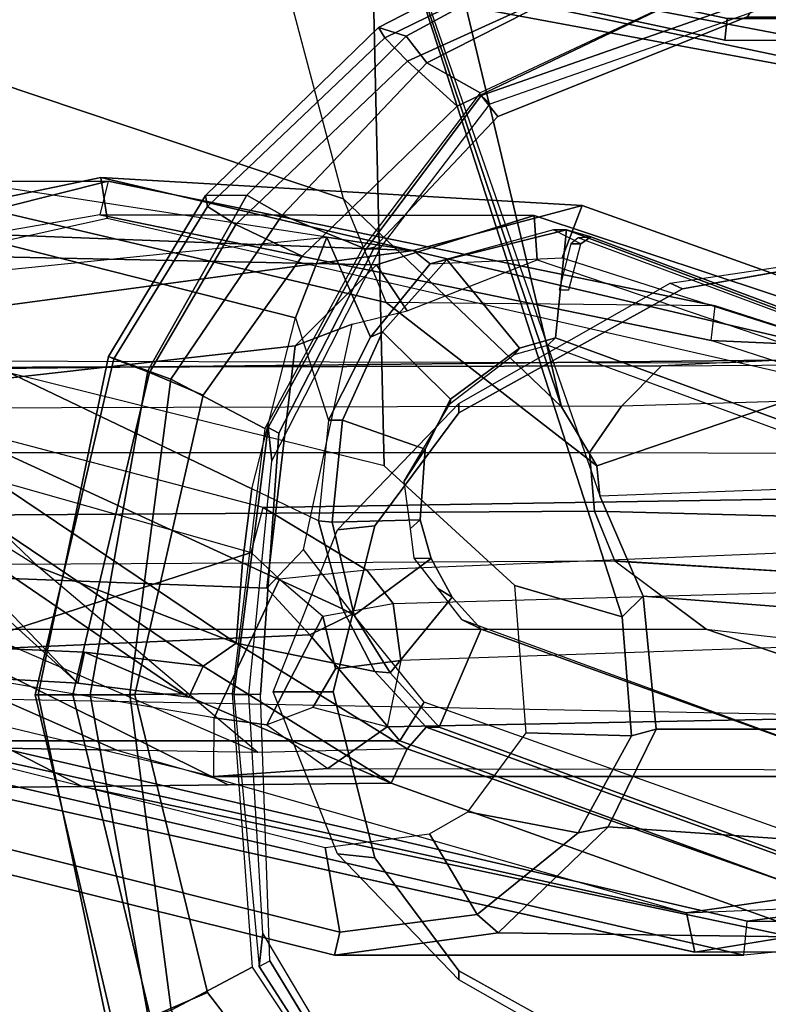
# Model space of a CAD drawing. Units: inches. Extents: x -132 to 154, y -99 to 68.
# Drawn here: x -39 to -37, y -36 to -33 of the extents above; entities that cross this region are included whole.
import ezdxf

# ---------------------------------------------------------------- set-up
doc = ezdxf.new("R2010")
doc.units = ezdxf.units.IN
doc.header["$MEASUREMENT"] = 0
for name, color, linetype in [('SEAT-ARMPAD', 5, 'Continuous'), ('SEAT-BACKFABRIC', 5, 'Continuous'), ('SEAT-FABRIC', 5, 'Continuous'), ('SEAT-FOOTREST', 5, 'Continuous'), ('SEAT-FRAME', 5, 'Continuous')]:
    doc.layers.add(name, color=color, linetype=linetype)

# ---------------------------------------------------------------- blocks, each defined once
blk = doc.blocks.new('1SAYL_STOOL_UPHSMIDBCK_ARMS_0T')
at = {"layer": 'SEAT-ARMPAD'}
for points in [[(-1.8241, -9.7162, 37.7615), (-1.2987, -9.4457, 37.794), (-1.2824, -9.4778, 37.4326), (-1.7613, -9.7355, 37.3962)], [(-1.2987, -9.4457, 37.794), (-1.8241, -9.7162, 37.7615), (-1.81, -9.7398, 38.0187), (-1.2821, -9.4815, 38.0296)], [(-1.2824, -9.4778, 37.4326), (-1.2513, -9.562, 37.3409), (-1.7133, -9.797, 37.341), (-1.7613, -9.7355, 37.3962)], [(-1.2821, -9.4815, 38.0296), (-1.81, -9.7398, 38.0187), (-1.7582, -9.7932, 38.1005), (-1.2472, -9.5615, 38.1098)], [(-1.7582, -9.7932, 38.1005), (-1.6445, -9.896, 38.1274), (-1.1395, -9.6551, 38.1274), (-1.2472, -9.5615, 38.1098)], [(-1.5913, -9.8656, 37.3409), (-1.7133, -9.797, 37.341), (-1.2513, -9.562, 37.3409), (-1.1684, -9.6675, 37.3409)], [(-1.8241, -9.7162, 37.7615), (-1.7613, -9.7355, 37.3962), (-2.1256, -10.0992, 37.3963), (-2.2205, -10.0999, 37.7689)], [(-2.2205, -10.0999, 37.7689), (-2.2154, -10.1257, 38.0188), (-1.81, -9.7398, 38.0187), (-1.8241, -9.7162, 37.7615)], [(-2.2154, -10.1257, 38.0188), (-2.1508, -10.1666, 38.1005), (-1.7582, -9.7932, 38.1005), (-1.81, -9.7398, 38.0187)], [(-2.1256, -10.0992, 37.3963), (-1.7613, -9.7355, 37.3962), (-1.7133, -9.797, 37.341), (-2.0451, -10.1455, 37.341)], [(-1.7582, -9.7932, 38.1005), (-2.1508, -10.1666, 38.1005), (-1.999, -10.2391, 38.1275), (-1.6445, -9.896, 38.1274)], [(-1.5913, -9.8656, 37.3409), (-1.8601, -10.2198, 37.3409), (-2.0451, -10.1455, 37.341), (-1.7133, -9.797, 37.341)], [(-2.442, -10.4683, 37.7775), (-2.2205, -10.0999, 37.7689), (-2.1256, -10.0992, 37.3963), (-2.3519, -10.5014, 37.4157)], [(-2.2205, -10.0999, 37.7689), (-2.442, -10.4683, 37.7775), (-2.43, -10.4735, 38.0226), (-2.2154, -10.1257, 38.0188)], [(-2.1256, -10.0992, 37.3963), (-2.0451, -10.1455, 37.341), (-2.2999, -10.5201, 37.3447), (-2.3519, -10.5014, 37.4157)], [(-2.2154, -10.1257, 38.0188), (-2.43, -10.4735, 38.0226), (-2.348, -10.5049, 38.1077), (-2.1508, -10.1666, 38.1005)], [(-2.0847, -10.633, 37.3409), (-2.2999, -10.5201, 37.3447), (-2.0451, -10.1455, 37.341), (-1.8601, -10.2198, 37.3409)], [(-2.348, -10.5049, 38.1077), (-2.2257, -10.5566, 38.1275), (-1.999, -10.2391, 38.1275), (-2.1508, -10.1666, 38.1005)], [(-2.6097, -11.2421, 38.0015), (-2.43, -10.4735, 38.0226), (-2.442, -10.4683, 37.7775), (-2.6032, -11.242, 37.7749)], [(-2.442, -10.4683, 37.7775), (-2.3519, -10.5014, 37.4157), (-2.4838, -11.2418, 37.4076), (-2.6032, -11.242, 37.7749)], [(-2.6097, -11.2421, 38.0015), (-2.5235, -11.242, 38.0905), (-2.348, -10.5049, 38.1077), (-2.43, -10.4735, 38.0226)], [(-2.3819, -11.2419, 38.1274), (-2.2257, -10.5566, 38.1275), (-2.348, -10.5049, 38.1077), (-2.5235, -11.242, 38.0905)], [(-2.4838, -11.2418, 37.4076), (-2.3519, -10.5014, 37.4157), (-2.2999, -10.5201, 37.3447), (-2.393, -11.2417, 37.3409)], [(-2.0847, -10.633, 37.3409), (-2.1589, -11.2388, 37.3409), (-2.393, -11.2417, 37.3409), (-2.2999, -10.5201, 37.3447)], [(-2.6097, -11.2421, 38.0015), (-2.4284, -12.0105, 38.0223), (-2.3464, -11.979, 38.1074), (-2.5235, -11.242, 38.0905)], [(-2.6097, -11.2421, 38.0015), (-2.6032, -11.242, 37.7749), (-2.4404, -12.0157, 37.7773), (-2.4284, -12.0105, 38.0223)], [(-2.6032, -11.242, 37.7749), (-2.4838, -11.2418, 37.4076), (-2.3503, -11.9822, 37.4154), (-2.4404, -12.0157, 37.7773)], [(-2.3819, -11.2419, 38.1274), (-2.5235, -11.242, 38.0905), (-2.3464, -11.979, 38.1074), (-2.2155, -11.9231, 38.1273)], [(-2.4838, -11.2418, 37.4076), (-2.393, -11.2417, 37.3409), (-2.2984, -11.9634, 37.3444), (-2.3503, -11.9822, 37.4154)], [(-2.1133, -11.8651, 37.3407), (-2.2984, -11.9634, 37.3444), (-2.393, -11.2417, 37.3409), (-2.1589, -11.2388, 37.3409)], [(-2.1133, -11.8651, 37.3407), (-1.7822, -12.3637, 37.3406), (-1.8639, -12.5441, 37.3405), (-2.2984, -11.9634, 37.3444)], [(-2.3464, -11.979, 38.1074), (-1.8898, -12.571, 38.1057), (-1.7904, -12.4731, 38.1271), (-2.2155, -11.9231, 38.1273)]]:
    blk.add_3dface(points, dxfattribs=at)
for points, invisible_edges in [([(-1.1439, -12.8245, 38.1268), (-0.5121, -12.8864, 38.1266), (-0.5153, -9.5938, 38.1272), (-1.1395, -9.6551, 38.1274)], 10), ([(-1.1439, -12.8245, 38.1268), (-1.1395, -9.6551, 38.1274), (-1.6445, -9.896, 38.1274), (-1.7904, -12.4731, 38.1271)], 5), ([(-2.2155, -11.9231, 38.1273), (-1.7904, -12.4731, 38.1271), (-1.6445, -9.896, 38.1274), (-1.999, -10.2391, 38.1275)], 10), ([(-2.2155, -11.9231, 38.1273), (-1.999, -10.2391, 38.1275), (-2.2257, -10.5566, 38.1275), (-2.3819, -11.2419, 38.1274)], 1)]:
    blk.add_3dface(points, dxfattribs=dict(at, invisible_edges=invisible_edges))
at = {"layer": 'SEAT-BACKFABRIC'}
for points in [[(-1.9422, -10.1958, 32.3849), (-3.9645, -9.8859, 35.5542), (-3.8621, -9.7882, 34.5086), (-3.1364, -10.317, 29.3269)], [(-3.9645, -9.8859, 35.5542), (-3.0456, -10.522, 33.9036), (-2.1355, -10.9405, 32.4329), (-2.114, -10.7714, 32.4303)], [(-2.0144, -10.3803, 32.4145), (-2.0144, -10.3803, 32.4145), (-3.9645, -9.8859, 35.5542), (-2.114, -10.7714, 32.4303)], [(-1.9422, -10.1958, 32.3849), (-1.9422, -10.1958, 32.3849), (-3.9645, -9.8859, 35.5542), (-2.0144, -10.3803, 32.4145)], [(-3.2925, -10.3699, 31.8828), (-3.1317, -10.4428, 33.1242), (-2.6014, -10.95, 31.7216), (-3.548, -10.3586, 30.7566)], [(-3.2945, -10.4032, 32.7059), (-3.3582, -10.4464, 32.0118), (-2.5124, -11.2154, 31.6082)], [(-3.2945, -10.4032, 32.7059), (-2.5124, -11.2154, 31.6082), (-2.2584, -11.2477, 32.4717), (-3.3036, -10.5332, 33.9948)], [(-3.3582, -10.4464, 32.0118), (-3.3083, -10.5947, 31.1913), (-2.8224, -11.1976, 30.5314), (-2.5124, -11.2154, 31.6082)], [(-3.0456, -10.522, 33.9036), (-2.1501, -11.1238, 32.4093), (-2.6014, -10.95, 31.7216), (-3.1317, -10.4428, 33.1242)], [(-3.3036, -10.5332, 33.9948), (-2.2584, -11.2477, 32.4717), (-2.2259, -11.1765, 32.4632), (-3.1813, -10.5316, 33.991)], [(-2.2259, -11.1765, 32.4632), (-2.1501, -11.1238, 32.4093), (-3.0456, -10.522, 33.9036), (-3.1813, -10.5316, 33.991)], [(-3.0456, -10.522, 33.9036), (-2.1501, -11.1238, 32.4093), (-2.1501, -11.1238, 32.4093), (-2.1355, -10.9405, 32.4329)], [(-2.5124, -11.2154, 31.6082), (-2.8224, -11.1976, 30.5314), (-2.8058, -11.1307, 30.4313), (-2.4968, -11.1449, 31.5155)], [(-2.5124, -11.2154, 31.6082), (-2.4968, -11.1449, 31.5155), (-2.2259, -11.1765, 32.4632), (-2.2584, -11.2477, 32.4717)]]:
    blk.add_3dface(points, dxfattribs=at)
at = {"layer": 'SEAT-FABRIC'}
for points in [[(-1.6783, -9.5834, 30.5368), (-0.4827, -9.8113, 30.6491), (-0.5338, -8.7057, 31.335), (-1.7049, -8.6361, 31.1972)], [(-1.1421, -8.9063, 29.2971), (-0.0982, -9.105, 29.3678), (-0.4774, -9.8706, 30.4498), (-1.6674, -9.6204, 30.3355)], [(-1.6891, -9.6553, 30.4528), (-0.4842, -9.8783, 30.5606), (-0.4827, -9.8113, 30.6491), (-1.6783, -9.5834, 30.5368)], [(-1.6891, -9.6553, 30.4528), (-1.6674, -9.6204, 30.3355), (-0.4774, -9.8706, 30.4498), (-0.4842, -9.8783, 30.5606)]]:
    blk.add_3dface(points, dxfattribs=at)
at = {"layer": 'SEAT-FOOTREST'}
for points in [[(-1.0314, -9.7448, 13.1277), (-1.0262, -9.6952, 13.3139), (-3.0206, -9.2707, 13.3139), (-3.0361, -9.3182, 13.1277)], [(-1.0262, -9.6952, 12.9415), (-1.0314, -9.7448, 13.1277), (-3.0361, -9.3182, 13.1277), (-3.0206, -9.2707, 12.9415)], [(1.0182, -9.7454, 13.1277), (1.013, -9.6957, 13.3139), (-1.0262, -9.6952, 13.3139), (-1.0314, -9.7448, 13.1277)], [(1.013, -9.6957, 12.9415), (1.0182, -9.7454, 13.1277), (-1.0314, -9.7448, 13.1277), (-1.0262, -9.6952, 12.9415)]]:
    blk.add_3dface(points, dxfattribs=at)
at = {"layer": 'SEAT-FRAME'}
for points in [[(-3.4331, -7.5895, 25.28), (-3.0018, -9.74, 25.8392), (-1.9046, -10.1079, 25.7808), (-2.5672, -7.6113, 25.1003)], [(-1.9046, -10.1079, 25.7808), (-2.5672, -7.6113, 25.1003), (-2.0842, -7.7412, 24.5145), (-1.4051, -10.5833, 25.2331)], [(-2.0842, -7.7412, 24.5145), (-2.172, -7.6502, 24.3517), (-1.8438, -9.277, 24.7068), (-1.4051, -10.5833, 25.2331)], [(-1.8438, -9.277, 24.7068), (-1.8112, -10.7181, 25.1466), (-3.4137, -10.3222, 25.0077), (-4.374, -9.1407, 24.6812)], [(-1.8438, -9.277, 24.7068), (-1.318, -10.7872, 25.2721), (-1.3244, -10.7184, 25.4075), (-1.4051, -10.5833, 25.2331)], [(-1.2182, -11.0164, 25.3248), (-1.2666, -11.0638, 25.2878), (-1.8438, -9.277, 24.7068), (-1.318, -10.7872, 25.2721)], [(-1.8438, -9.277, 24.7068), (-1.2666, -11.0638, 25.2878), (-1.5121, -10.9923, 25.252), (-1.8112, -10.7181, 25.1466)], [(-0.9476, -9.6734, 37.6763), (-0.9478, -9.6459, 37.3616), (-1.589, -9.8713, 37.3617), (-1.5689, -9.8909, 37.6764)], [(-1.589, -9.8713, 37.3617), (-0.9478, -9.6459, 37.3616), (-0.9806, -9.6919, 37.2828), (-1.5515, -9.9192, 37.2829)], [(-1.8066, -10.3453, 26.172), (-1.9046, -10.1079, 25.7808), (-3.0018, -9.74, 25.8392), (-2.9908, -10.0677, 26.3151)], [(-1.8197, -10.2196, 37.6764), (-1.5689, -9.8909, 37.6764), (-1.589, -9.8713, 37.3617), (-1.8522, -10.2232, 37.3617)], [(-1.589, -9.8713, 37.3617), (-1.5515, -9.9192, 37.2829), (-1.8333, -10.2187, 37.283), (-1.8522, -10.2232, 37.3617)], [(-1.3585, -10.1229, 31.5123), (-2.4598, -10.0592, 28.1656), (-3.027, -10.177, 28.0499), (-1.7445, -10.2261, 32.0751)], [(-2.9885, -10.2724, 28.048), (-3.027, -10.177, 28.0499), (-2.4598, -10.0592, 28.1656), (-2.445, -10.1529, 28.1719)], [(-0.4172, -10.4582, 30.1537), (-0.6234, -10.4895, 28.7548), (-2.4598, -10.0592, 28.1656), (-1.3585, -10.1229, 31.5123)], [(-0.6889, -10.5539, 28.7688), (-2.445, -10.1529, 28.1719), (-2.4598, -10.0592, 28.1656), (-0.6233, -10.4895, 28.7548)], [(-2.4426, -10.0677, 28.1659), (-3.0322, -10.2151, 28.0418), (-3.619, -10.2314, 26.0227), (-2.9908, -10.0677, 26.3151)], [(-3.0322, -10.2151, 28.0418), (-2.4426, -10.0677, 28.1659), (-2.4623, -10.1444, 28.1717), (-2.9832, -10.2343, 28.0561)], [(-2.9908, -10.0677, 26.3151), (-2.4426, -10.0677, 28.1659), (-1.054, -10.3529, 28.6034), (-1.8066, -10.3453, 26.172)], [(-2.4426, -10.0677, 28.1659), (-2.4623, -10.1444, 28.1717), (-1.0626, -10.4321, 28.6129), (-1.054, -10.3529, 28.6034)], [(-1.4051, -10.5833, 25.2331), (-1.3244, -10.7184, 25.4075), (-1.8066, -10.3453, 26.172), (-1.9046, -10.1079, 25.7808)], [(-1.4037, -10.2429, 31.4458), (-1.3585, -10.1229, 31.5123), (-1.7445, -10.2261, 32.0751), (-1.706, -10.2566, 32.003)], [(-1.4037, -10.2429, 31.4458), (-0.4949, -10.5322, 30.1586), (-0.4172, -10.4582, 30.1537), (-1.3585, -10.1229, 31.5123)], [(-1.8289, -10.2587, 31.9412), (-1.4678, -10.1457, 31.4935), (-2.4623, -10.1444, 28.1717), (-2.9832, -10.2343, 28.0561)], [(-1.4678, -10.1457, 31.4935), (-0.5336, -10.4557, 30.166), (-1.0626, -10.4321, 28.6129), (-2.4623, -10.1444, 28.1717)], [(-1.461, -10.2471, 31.5221), (-1.4678, -10.1457, 31.4935), (-1.8289, -10.2587, 31.9412), (-1.7585, -10.364, 31.8666)], [(-1.461, -10.2471, 31.5221), (-0.561, -10.5527, 30.2338), (-0.5336, -10.4557, 30.166), (-1.4678, -10.1457, 31.4935)], [(-1.7445, -10.2261, 32.0751), (-3.027, -10.177, 28.0499), (-2.9314, -10.2949, 29.2587), (-2.9685, -10.3903, 29.3104)], [(-1.7445, -10.2261, 32.0751), (-2.9685, -10.3903, 29.3104), (-3.1364, -10.317, 29.3269), (-1.9422, -10.1958, 32.3849)], [(-1.9385, -10.6142, 32.2106), (-1.8422, -10.4239, 32.1373), (-1.9422, -10.1958, 32.3849), (-2.0144, -10.3803, 32.4145)], [(-1.706, -10.2566, 32.003), (-1.7445, -10.2261, 32.0751), (-1.9422, -10.1958, 32.3849), (-1.8422, -10.4239, 32.1373)], [(-1.668, -10.2468, 32.1023), (-1.3937, -10.1789, 31.7593), (-1.424, -10.1789, 31.6571), (-1.706, -10.2566, 32.003)], [(-1.5016, -10.4491, 31.8539), (-1.4188, -10.4258, 31.749), (-1.3937, -10.1789, 31.7593), (-1.668, -10.2468, 32.1023)], [(-1.424, -10.1789, 31.6571), (-1.3937, -10.1789, 31.7593), (-1.3386, -10.1951, 31.5279), (-1.3615, -10.2106, 31.521)], [(-0.3437, -10.8197, 30.2025), (-0.2685, -10.6019, 30.1593), (-1.3937, -10.1789, 31.7593), (-1.4188, -10.4258, 31.749)], [(-1.3937, -10.1789, 31.7593), (-0.2685, -10.6019, 30.1593), (-0.3775, -10.5533, 30.1177), (-1.3386, -10.1951, 31.5279)], [(-1.3386, -10.1951, 31.5279), (-1.367, -10.1971, 31.4364), (-1.3838, -10.2106, 31.4456), (-1.3615, -10.2106, 31.521)], [(-1.3386, -10.1951, 31.5279), (-0.3775, -10.5533, 30.1177), (-0.4251, -10.547, 30.069), (-1.367, -10.1971, 31.4364)], [(-1.8522, -10.2232, 37.3617), (-1.8333, -10.2187, 37.283), (-2.0521, -10.6435, 37.283), (-2.0767, -10.6311, 37.3617)], [(-1.8197, -10.2196, 37.6764), (-1.8522, -10.2232, 37.3617), (-2.0767, -10.6311, 37.3617), (-2.0682, -10.707, 37.6764)], [(-1.3885, -10.3159, 31.5293), (-1.3615, -10.2106, 31.521), (-1.3838, -10.2106, 31.4456), (-1.4109, -10.3159, 31.4536)], [(-1.1567, -10.3008, 37.2811), (-0.5933, -10.2165, 37.2809), (-0.6309, -10.2247, 36.7902), (-1.1287, -10.3134, 36.7897)], [(-1.8289, -10.2587, 31.9412), (-2.9832, -10.2343, 28.0561), (-3.2702, -10.5849, 28.0995), (-2.0147, -10.4439, 32.116)], [(-1.8848, -10.3944, 32.0517), (-1.7585, -10.364, 31.8666), (-1.8289, -10.2587, 31.9412), (-2.0147, -10.4439, 32.116)], [(-1.8422, -10.4239, 32.1373), (-1.8154, -10.4122, 32.2534), (-1.668, -10.2468, 32.1023), (-1.706, -10.2566, 32.003)], [(-1.5016, -10.4491, 31.8539), (-1.668, -10.2468, 32.1023), (-1.8154, -10.4122, 32.2534), (-1.6598, -10.5662, 32.0352)], [(-1.1567, -10.3008, 37.2811), (-1.1287, -10.3134, 36.7897), (-1.6406, -10.5969, 36.7871), (-1.6403, -10.576, 37.2791)], [(-1.054, -10.3529, 28.6034), (-1.8066, -10.3453, 26.172), (-1.3244, -10.7184, 25.4075), (-0.6407, -10.4853, 28.7611)], [(-1.0626, -10.4321, 28.6129), (-1.054, -10.3529, 28.6034), (-0.6407, -10.4853, 28.7611), (-0.6715, -10.5581, 28.7625)], [(-2.114, -10.7714, 32.4303), (-2.0144, -10.3803, 32.4145), (-1.9385, -10.6142, 32.2106), (-1.9617, -10.8443, 32.1732)], [(-1.8848, -10.3944, 32.0517), (-2.0147, -10.4439, 32.116), (-2.0797, -10.9985, 32.0619), (-1.9957, -10.9097, 32.0638)], [(-1.8422, -10.4239, 32.1373), (-1.9385, -10.6142, 32.2106), (-1.9067, -10.6139, 32.3213), (-1.8154, -10.4122, 32.2534)], [(-1.7175, -10.6807, 32.0821), (-1.6598, -10.5662, 32.0352), (-1.8154, -10.4122, 32.2534), (-1.9067, -10.6139, 32.3213)], [(-2.0797, -10.9985, 32.0619), (-2.0147, -10.4439, 32.116), (-3.2702, -10.5849, 28.0995), (-3.2337, -10.9549, 28.2142)], [(-1.4188, -10.4258, 31.749), (-1.5016, -10.4491, 31.8539), (-1.5138, -10.4641, 31.8415), (-1.4369, -10.4423, 31.7381)], [(-1.4188, -10.4258, 31.749), (-1.4369, -10.4423, 31.7381), (-0.3665, -10.8349, 30.193), (-0.3437, -10.8197, 30.2025)], [(-0.3303, -10.5702, 29.8656), (-0.6715, -10.5581, 28.7625), (-1.0626, -10.4321, 28.6129), (-0.5336, -10.4557, 30.166)], [(-1.6598, -10.5662, 32.0352), (-1.6606, -10.5761, 32.0183), (-1.5138, -10.4641, 31.8415), (-1.5016, -10.4491, 31.8539)], [(-1.1762, -10.4896, 33.1893), (-0.6021, -10.4856, 35.0432), (-0.3183, -10.4513, 34.9936), (-1.0363, -10.4827, 33.1478)], [(-0.3183, -10.4513, 34.9936), (-1.0363, -10.4827, 33.1478), (-0.9165, -10.4768, 33.1123), (0.3812, -10.5858, 34.9053)], [(-3.6968, -10.495, 24.626), (-1.1762, -10.4896, 33.1893), (-1.2681, -10.5818, 33.2165), (-3.8323, -10.5898, 24.6644)], [(-1.0363, -10.4827, 33.1478), (-1.1762, -10.4896, 33.1893), (-3.6968, -10.495, 24.626), (-3.4354, -10.4768, 24.6086)], [(-3.2738, -10.5022, 24.6174), (-3.4354, -10.4768, 24.6086), (-1.0363, -10.4827, 33.1478), (-0.9165, -10.4768, 33.1123)], [(-3.2738, -10.5022, 24.6174), (-0.9165, -10.4768, 33.1123), (0.1962, -10.777, 32.7827), (-2.0883, -10.8136, 24.7315)], [(-0.6407, -10.4853, 28.7611), (-1.3244, -10.7184, 25.4075), (-1.318, -10.7872, 25.2721), (-0.2511, -10.7476, 28.9594)], [(-0.7232, -10.5661, 35.0602), (-1.2681, -10.5818, 33.2165), (-1.1762, -10.4896, 33.1893), (-0.6021, -10.4856, 35.0432)], [(-3.2738, -10.5022, 24.6174), (-3.294, -10.5827, 24.5455), (-2.116, -10.9163, 24.6666), (-2.0883, -10.8136, 24.7315)], [(-1.2681, -10.5818, 33.2165), (-3.8323, -10.5898, 24.6644), (-3.8711, -10.6878, 24.6966), (-1.341, -10.6878, 33.2381)], [(-2.911, -11.1746, 24.7736), (-3.547, -10.9646, 24.692), (-3.294, -10.5827, 24.5455), (-2.116, -10.9163, 24.6666)], [(-1.9183, -10.8647, 37.2791), (-1.6403, -10.576, 37.2791), (-1.6406, -10.5969, 36.7871), (-1.8328, -10.8555, 36.7853)], [(-1.6598, -10.5662, 32.0352), (-1.7175, -10.6807, 32.0821), (-1.7653, -10.7539, 31.9317), (-1.6606, -10.5761, 32.0183)], [(-1.341, -10.6878, 33.2381), (-0.8003, -10.6893, 35.0692), (-0.7232, -10.5661, 35.0602), (-1.2681, -10.5818, 33.2165)], [(-1.9617, -10.8443, 32.1732), (-1.93, -10.8476, 32.2916), (-1.9067, -10.6139, 32.3213), (-1.9385, -10.6142, 32.2106)], [(-1.7175, -10.6807, 32.0821), (-1.9067, -10.6139, 32.3213), (-1.93, -10.8476, 32.2916), (-1.729, -10.8421, 32.0549)], [(-2.1555, -11.2416, 37.3616), (-2.0767, -10.6311, 37.3617), (-2.0521, -10.6435, 37.283), (-2.0945, -11.2416, 37.2829)], [(-2.121, -11.2413, 37.6763), (-2.0682, -10.707, 37.6764), (-2.0767, -10.6311, 37.3617), (-2.1555, -11.2416, 37.3616)], [(-3.8711, -10.6878, 24.6966), (-1.341, -10.6878, 33.2381), (-1.3299, -10.8223, 33.2348), (-3.8633, -10.838, 24.7164)], [(-1.729, -10.8421, 32.0549), (-1.7514, -10.8616, 31.8845), (-1.7653, -10.7539, 31.9317), (-1.7175, -10.6807, 32.0821)], [(-1.341, -10.6878, 33.2381), (-0.8003, -10.6893, 35.0692), (-0.8017, -10.8361, 35.0712), (-1.3299, -10.8223, 33.2348)], [(-1.318, -10.7872, 25.2721), (-0.2511, -10.7476, 28.9594), (-0.0949, -11.1028, 29.0725), (-1.2182, -11.0164, 25.3248)], [(-1.9065, -11.0458, 32.0628), (-1.9617, -10.8443, 32.1732), (-2.114, -10.7714, 32.4303), (-2.1355, -10.9405, 32.4329)], [(0.3978, -10.8651, 32.723), (-1.8506, -10.957, 24.7494), (-2.0883, -10.8136, 24.7315), (0.1962, -10.777, 32.7827)], [(-3.8633, -10.838, 24.7164), (-1.3299, -10.8223, 33.2348), (-1.283, -10.9363, 33.2209), (-3.775, -10.95, 24.7557)], [(-1.8506, -10.957, 24.7494), (-2.051, -10.9777, 24.6909), (-2.116, -10.9163, 24.6666), (-2.0883, -10.8136, 24.7315)], [(-1.3299, -10.8223, 33.2348), (-0.8017, -10.8361, 35.0712), (-0.7387, -10.9696, 35.0627), (-1.2834, -10.9359, 33.221)], [(-0.8017, -10.8361, 35.0712), (-1.3299, -10.8223, 33.2348), (-1.283, -10.9363, 33.2209), (-0.7387, -10.9696, 35.0627)], [(-1.9617, -10.8443, 32.1732), (-1.9065, -11.0458, 32.0628), (-1.8798, -11.0599, 32.1883), (-1.93, -10.8476, 32.2916)], [(-1.7039, -10.9306, 31.9887), (-1.729, -10.8421, 32.0549), (-1.93, -10.8476, 32.2916), (-1.8798, -11.0599, 32.1883)], [(-1.729, -10.8421, 32.0549), (-1.7039, -10.9306, 31.9887), (-1.7426, -10.9296, 31.8547), (-1.7514, -10.8616, 31.8845)], [(-1.8328, -10.8555, 36.7853), (-1.9277, -11.2351, 36.7841), (-2.0657, -11.2351, 37.2791), (-1.9183, -10.8647, 37.2791)], [(-1.7907, -11.0332, 24.7878), (0.4978, -10.9693, 32.6934), (0.3978, -10.8651, 32.723), (-1.8506, -10.957, 24.7494)], [(-2.911, -11.1746, 24.7736), (-2.116, -10.9163, 24.6666), (-2.051, -10.9777, 24.6909), (-2.2006, -11.2948, 24.8188)], [(-1.8828, -11.057, 31.8733), (-1.9957, -10.9097, 32.0638), (-2.0797, -10.9985, 32.0619), (-1.9811, -11.1048, 31.9076)], [(-1.283, -10.9363, 33.2209), (-3.775, -10.95, 24.7557), (-3.5487, -11.0919, 24.8065), (-1.0745, -11.0919, 33.1591)], [(-1.8328, -11.1887, 31.907), (-1.9065, -11.0458, 32.0628), (-2.1355, -10.9405, 32.4329), (-2.1501, -11.1238, 32.4093)], [(-1.7039, -10.9306, 31.9887), (-1.8798, -11.0599, 32.1883), (-1.7979, -11.1919, 32.029), (-1.6558, -11.0189, 31.8962)], [(-1.6558, -11.0189, 31.8962), (-1.6888, -10.9987, 31.7641), (-1.7426, -10.9296, 31.8547), (-1.7039, -10.9306, 31.9887)], [(-0.7387, -10.9696, 35.0627), (-1.2834, -10.9359, 33.221), (-1.0745, -11.0919, 33.1591), (-0.5097, -11.1569, 35.03)], [(-2.0797, -10.9985, 32.0619), (-3.2337, -10.9549, 28.2142), (-3.1158, -11.1544, 28.2944), (-1.9811, -11.1048, 31.9076)], [(-2.1501, -11.1238, 32.4093), (-1.7589, -11.3657, 31.7884), (-2.1006, -11.3737, 30.5321), (-2.6014, -10.95, 31.7216)], [(-1.952, -11.062, 24.7244), (-1.7907, -11.0332, 24.7878), (-1.8506, -10.957, 24.7494), (-2.051, -10.9777, 24.6909)], [(-2.0799, -11.3105, 24.8246), (-2.2006, -11.2948, 24.8188), (-2.051, -10.9777, 24.6909), (-1.952, -11.062, 24.7244)], [(0.5438, -11.0842, 32.6798), (-1.7731, -11.1636, 24.8257), (-1.7907, -11.0332, 24.7878), (0.4978, -10.9693, 32.6934)], [(-1.6558, -11.0189, 31.8962), (-1.5894, -11.0919, 31.8013), (-1.6327, -11.0707, 31.6699), (-1.6888, -10.9987, 31.7641)], [(-1.2456, -11.3358, 25.4054), (-1.4864, -11.3287, 25.3931), (-1.5121, -10.9923, 25.252), (-1.2666, -11.0638, 25.2878)], [(-2.423, -11.3684, 29.457), (-2.6828, -11.3641, 28.5908), (-3.3244, -11.0167, 28.6489), (-3.2218, -11.0172, 29.0939)], [(-2.1006, -11.3737, 30.5321), (-2.423, -11.3684, 29.457), (-3.2218, -11.0172, 29.0939), (-2.9271, -11.0168, 30.0851)], [(-1.7731, -11.1636, 24.8257), (-1.923, -11.1826, 24.7726), (-1.952, -11.062, 24.7244), (-1.7907, -11.0332, 24.7878)], [(-1.6852, -11.3164, 31.8487), (-1.5894, -11.0919, 31.8013), (-1.6558, -11.0189, 31.8962), (-1.7979, -11.1919, 32.029)], [(-1.1888, -11.3206, 25.4589), (-1.2456, -11.3358, 25.4054), (-1.2666, -11.0638, 25.2878), (-1.2182, -11.0164, 25.3248)], [(-1.1888, -11.3206, 25.4589), (-1.2182, -11.0164, 25.3248), (-0.0949, -11.1028, 29.0725), (-0.1111, -11.3206, 29.0971)], [(-1.8328, -11.1887, 31.907), (-1.7979, -11.1919, 32.029), (-1.8798, -11.0599, 32.1883), (-1.9065, -11.0458, 32.0628)], [(-2.0799, -11.3105, 24.8246), (-1.952, -11.062, 24.7244), (-1.923, -11.1826, 24.7726), (-1.9748, -11.2715, 24.8085)], [(-1.8828, -11.057, 31.8733), (-1.9811, -11.1048, 31.9076), (-1.7757, -11.3474, 31.5878), (-1.7201, -11.2588, 31.6016)], [(-0.5036, -11.4828, 30.2413), (-0.5612, -11.4632, 30.1285), (-1.6327, -11.0707, 31.6699), (-1.5894, -11.0919, 31.8013)], [(-3.5487, -11.0919, 24.8065), (-1.0745, -11.0919, 33.1591), (-0.481, -11.2951, 32.9833), (-2.9559, -11.2476, 24.8636)], [(-1.8047, -11.3157, 24.8736), (0.5365, -11.2697, 32.6819), (0.5438, -11.0842, 32.6798), (-1.7731, -11.1636, 24.8257)], [(-1.6852, -11.3164, 31.8487), (-0.5649, -11.7266, 30.2404), (-0.5036, -11.4828, 30.2413), (-1.5894, -11.0919, 31.8013)], [(-1.0745, -11.0919, 33.1591), (-0.5097, -11.1569, 35.03), (0.1768, -11.3745, 34.934), (-0.481, -11.2951, 32.9833)], [(-2.7596, -11.3474, 28.2662), (-1.7757, -11.3474, 31.5878), (-1.9811, -11.1048, 31.9076), (-3.1158, -11.1544, 28.2944)], [(-2.8058, -11.1307, 30.4313), (-3.0959, -11.1482, 29.41), (-2.5022, -11.4517, 29.2634), (-2.1684, -11.4482, 30.4613)], [(-2.8058, -11.1307, 30.4313), (-2.1684, -11.4482, 30.4613), (-1.7953, -11.4442, 31.8002), (-2.4968, -11.1449, 31.5155)], [(-2.2259, -11.1765, 32.4632), (-2.4968, -11.1449, 31.5155), (-1.7953, -11.4442, 31.8002)], [(-1.7953, -11.4442, 31.8002), (-1.7589, -11.3657, 31.7884), (-2.1501, -11.1238, 32.4093), (-2.2259, -11.1765, 32.4632)], [(-1.7155, -11.3164, 31.7464), (-1.8328, -11.1887, 31.907), (-2.1501, -11.1238, 32.4093), (-1.7589, -11.3657, 31.7884)], [(-3.4902, -11.2032, 28.0402), (-2.7865, -11.4547, 28.2427), (-2.5022, -11.4517, 29.2634), (-3.0959, -11.1482, 29.41)], [(-1.8047, -11.3157, 24.8736), (-1.9748, -11.2715, 24.8085), (-1.923, -11.1826, 24.7726), (-1.7731, -11.1636, 24.8257)], [(-1.9461, -11.5911, 25.5136), (-1.9127, -11.7848, 25.6089), (-3.5709, -11.3693, 25.4111), (-3.5593, -11.1849, 25.3311)], [(-2.911, -11.1746, 24.7736), (-2.9559, -11.2476, 24.8636), (-2.2015, -11.4287, 24.9294), (-2.2006, -11.2948, 24.8188)], [(-1.7155, -11.3164, 31.7464), (-1.6852, -11.3164, 31.8487), (-1.7979, -11.1919, 32.029), (-1.8328, -11.1887, 31.907)], [(-2.0657, -11.2351, 37.2791), (-1.9277, -11.2351, 36.7841), (-1.8328, -11.6146, 36.7853), (-1.9183, -11.6054, 37.2791)], [(-0.481, -11.2951, 32.9833), (-2.9559, -11.2476, 24.8636), (-2.2015, -11.4287, 24.9294), (0.1305, -11.4287, 32.8022)], [(-2.0976, -11.8632, 37.3617), (-2.0892, -11.7873, 37.6764), (-2.121, -11.2413, 37.6763), (-2.1555, -11.2416, 37.3616)], [(-2.1555, -11.2416, 37.3616), (-2.0976, -11.8632, 37.3617), (-2.0731, -11.8508, 37.283), (-2.0945, -11.2416, 37.2829)], [(-2.0799, -11.3105, 24.8246), (-1.9402, -11.4105, 24.912), (-1.8047, -11.3157, 24.8736), (-1.9748, -11.2715, 24.8085)], [(-1.9402, -11.4105, 24.912), (0.3892, -11.4163, 32.7255), (0.5365, -11.2697, 32.6819), (-1.8047, -11.3157, 24.8736)], [(-0.6108, -11.6541, 30.0088), (-1.7201, -11.2588, 31.6016), (-1.7757, -11.3474, 31.5878), (-0.6481, -11.7598, 29.9754)], [(-2.2015, -11.4287, 24.9294), (-2.2006, -11.2948, 24.8188), (-2.0799, -11.3105, 24.8246), (-1.9402, -11.4105, 24.912)], [(-1.7155, -11.3164, 31.7464), (-1.7589, -11.3657, 31.7884), (-0.7388, -11.725, 30.3125), (-0.6051, -11.7187, 30.1311)], [(-1.7155, -11.3164, 31.7464), (-0.6051, -11.7187, 30.1311), (-0.5649, -11.7266, 30.2404), (-1.6852, -11.3164, 31.8487)], [(-1.1888, -11.3206, 25.4589), (-1.2986, -11.544, 25.5104), (-1.3671, -11.5577, 25.4977), (-1.2456, -11.3358, 25.4054)], [(-1.1888, -11.3206, 25.4589), (-0.1111, -11.3206, 29.0971), (-0.2804, -11.6139, 29.0962), (-1.2986, -11.544, 25.5104)], [(-0.9882, -11.8378, 28.864), (-0.9802, -11.7598, 28.8539), (-2.7596, -11.3474, 28.2662), (-2.7901, -11.4202, 28.2688)], [(-0.9802, -11.7598, 28.8539), (-0.6481, -11.7598, 29.9754), (-1.7757, -11.3474, 31.5878), (-2.7596, -11.3474, 28.2662)], [(-1.2456, -11.3358, 25.4054), (-1.3671, -11.5577, 25.4977), (-1.6197, -11.5098, 25.4752), (-1.4864, -11.3287, 25.3931)], [(-3.5709, -11.3693, 25.4111), (-1.9127, -11.7848, 25.6089), (-1.9253, -11.8378, 25.7004), (-3.6067, -11.4202, 25.5117)], [(-1.1191, -11.7406, 28.8493), (-2.7219, -11.3852, 28.249), (-2.6828, -11.3641, 28.5908), (-2.423, -11.3684, 29.457)], [(-0.7157, -11.8299, 30.3075), (-0.7388, -11.725, 30.3125), (-1.7589, -11.3657, 31.7884), (-1.7953, -11.4442, 31.8002)], [(-2.7865, -11.4547, 28.2427), (-2.7219, -11.3852, 28.249), (-1.1191, -11.7406, 28.8493), (-1.1006, -11.8307, 28.8354)], [(0.1305, -11.4287, 32.8022), (-2.2015, -11.4287, 24.9294), (-1.9402, -11.4105, 24.912), (0.3892, -11.4163, 32.7255)], [(-2.7901, -11.4202, 28.2688), (-3.6067, -11.4202, 25.5117), (-1.9253, -11.8378, 25.7004), (-0.9882, -11.8378, 28.864)], [(-2.7865, -11.4547, 28.2427), (-1.1008, -11.8306, 28.8353), (-0.7157, -11.8299, 30.3075), (-2.5022, -11.4517, 29.2634)], [(-2.1684, -11.4482, 30.4613), (-2.5022, -11.4517, 29.2634), (-0.7157, -11.8299, 30.3075), (-1.7953, -11.4442, 31.8002)], [(-1.5988, -11.7444, 25.5885), (-1.7077, -11.5603, 25.4989), (-1.6197, -11.5098, 25.4752), (-1.3671, -11.5577, 25.4977)], [(-1.5506, -11.7861, 25.6632), (-1.5988, -11.7444, 25.5885), (-1.3671, -11.5577, 25.4977), (-1.2986, -11.544, 25.5104)], [(-1.5506, -11.7861, 25.6632), (-1.2986, -11.544, 25.5104), (-0.2804, -11.6139, 29.0962), (-0.5936, -11.7994, 29.01)], [(-1.9127, -11.7848, 25.6089), (-1.9461, -11.5911, 25.5136), (-1.7077, -11.5603, 25.4989), (-1.5988, -11.7444, 25.5885)], [(-1.6406, -11.8732, 36.7871), (-1.6403, -11.8941, 37.2791), (-1.9183, -11.6054, 37.2791), (-1.8328, -11.6146, 36.7853)], [(-0.438, -11.7234, 29.907), (-0.4972, -11.6508, 29.076), (-1.1191, -11.7406, 28.8493), (-0.7388, -11.725, 30.3125)], [(-0.449, -11.7249, 29.0568), (-1.1006, -11.8307, 28.8354), (-1.1191, -11.7406, 28.8493), (-0.4972, -11.6508, 29.076)], [(-0.5795, -11.707, 28.9828), (-0.5936, -11.7994, 29.01), (-0.9882, -11.8378, 28.864), (-0.9802, -11.7598, 28.8539)], [(-0.9802, -11.7598, 28.8539), (-0.6481, -11.7598, 29.9754), (-0.4443, -11.7365, 29.7232), (-0.5795, -11.707, 28.9828)], [(-0.7157, -11.8299, 30.3075), (-1.1008, -11.8306, 28.8353), (-0.449, -11.7249, 29.0568), (-0.4435, -11.8207, 29.9571)], [(-1.5506, -11.7861, 25.6632), (-1.9253, -11.8378, 25.7004), (-1.9127, -11.7848, 25.6089), (-1.5988, -11.7444, 25.5885)], [(-2.0976, -11.8632, 37.3617), (-1.7871, -12.346, 37.3617), (-1.7547, -12.3496, 37.6764), (-2.0892, -11.7873, 37.6764)], [(-0.9882, -11.8378, 28.864), (-1.9253, -11.8378, 25.7004), (-1.5506, -11.7861, 25.6632), (-0.5936, -11.7994, 29.01)], [(-2.0731, -11.8508, 37.283), (-1.7683, -12.3505, 37.283), (-1.7871, -12.346, 37.3617), (-2.0976, -11.8632, 37.3617)], [(-1.6406, -11.8732, 36.7871), (-1.1287, -12.1567, 36.7897), (-1.1567, -12.1693, 37.2811), (-1.6403, -11.8941, 37.2791)]]:
    blk.add_3dface(points, dxfattribs=at)
for points, invisible_edges in [([(-0.9806, -9.6919, 37.2828), (3.7396, -9.6694, 37.2815), (4.5049, -12.6838, 37.2815), (-0.6935, -12.7786, 37.2828)], 10), ([(-0.9806, -9.6919, 37.2828), (-0.6935, -12.7786, 37.2828), (-1.1536, -12.6866, 37.2829), (-1.5515, -9.9192, 37.2829)], 5), ([(-1.8333, -10.2187, 37.283), (-1.5515, -9.9192, 37.2829), (-1.1536, -12.6866, 37.2829), (-1.7683, -12.3505, 37.283)], 10), ([(-1.8333, -10.2187, 37.283), (-1.7683, -12.3505, 37.283), (-2.0731, -11.8508, 37.283), (-2.0521, -10.6435, 37.283)], 5), ([(-1.1287, -10.3134, 36.7897), (-0.6309, -10.2247, 36.7902), (-0.6309, -12.2454, 36.7902), (-1.1287, -12.1567, 36.7897)], 10), ([(-1.1287, -10.3134, 36.7897), (-1.1287, -12.1567, 36.7897), (-1.6406, -11.8732, 36.7871), (-1.6406, -10.5969, 36.7871)], 5), ([(-1.5894, -11.0919, 31.8013), (-0.3437, -10.8197, 30.2025), (-1.4188, -10.4258, 31.749), (-1.5016, -10.4491, 31.8539)], 9), ([(-1.5894, -11.0919, 31.8013), (-1.5016, -10.4491, 31.8539), (-1.6598, -10.5662, 32.0352), (-1.6558, -11.0189, 31.8962)], 5), ([(-1.7039, -10.9306, 31.9887), (-1.6558, -11.0189, 31.8962), (-1.6598, -10.5662, 32.0352), (-1.7175, -10.6807, 32.0821)], 10), ([(-1.8328, -10.8555, 36.7853), (-1.6406, -10.5969, 36.7871), (-1.6406, -11.8732, 36.7871), (-1.8328, -11.6146, 36.7853)], 10), ([(-2.0945, -11.2416, 37.2829), (-2.0521, -10.6435, 37.283), (-2.0731, -11.8508, 37.283)], 2), ([(-1.7039, -10.9306, 31.9887), (-1.7175, -10.6807, 32.0821), (-1.729, -10.8421, 32.0549), (-1.7039, -10.9306, 31.9887)], 9), ([(-0.5036, -11.4828, 30.2413), (-0.2356, -10.9786, 30.0088), (-0.3437, -10.8197, 30.2025), (-1.5894, -11.0919, 31.8013)], 5), ([(-1.8328, -10.8555, 36.7853), (-1.8328, -11.6146, 36.7853), (-1.9277, -11.2351, 36.7841), (-1.8328, -10.8555, 36.7853)], 1)]:
    blk.add_3dface(points, dxfattribs=dict(at, invisible_edges=invisible_edges))

msp = doc.modelspace()

# ---------------------------------------------------------------- block references
msp.add_blockref('1SAYL_STOOL_UPHSMIDBCK_ARMS_0T', (-36.099, -23.7714))

doc.saveas('drawing.dxf')
